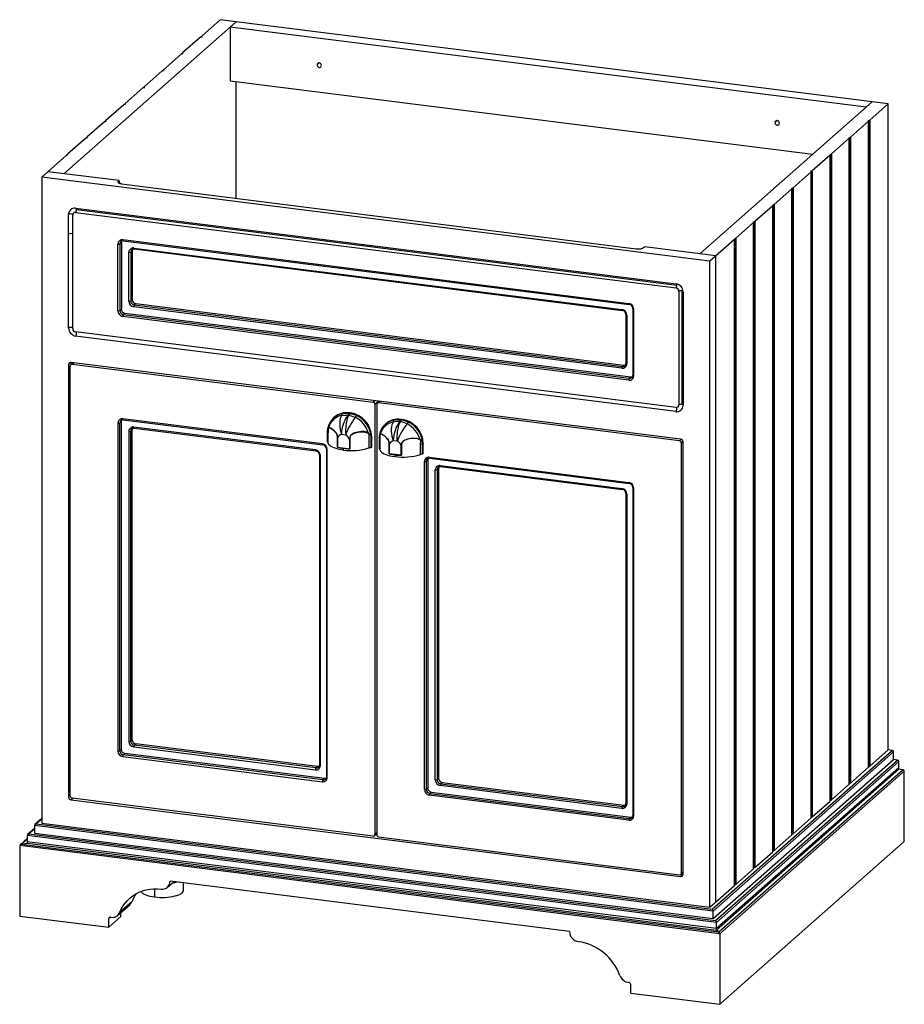
# Paper-space layout '_Dimetric' of a CAD drawing. Units: millimetres. Extents: x -460 to 469, y -242 to 792.
import ezdxf

# ---------------------------------------------------------------- set-up
doc = ezdxf.new("R2010")
doc.units = ezdxf.units.MM

psp = doc.layouts.new('_Dimetric')

# ---------------------------------------------------------------- linework, layer by layer
at = {"color": 7, "linetype": 'Continuous', "lineweight": 25}
for p, q in [((-232.8, 790.3), (-413.8, 630.6)), ((-249.7, 792.4), (-269.1, 775.2)), ((451.9, 704), (-249.7, 792.4)), ((428.7, 700.5), (-239.2, 784.7)), ((-239.2, 784.7), (-239.2, 728.1)), ((-270.4, 774.1), (-289.2, 757.5)), ((-270.1, 774.2), (-268.8, 774.5)), ((-269.2, 775.1), (-269.2, 774.5)), ((-268.8, 774.5), (-269.2, 775.1)), ((-269.2, 774.5), (-269.2, 775.1)), ((-290.6, 756.3), (-309.3, 739.8)), ((-290.2, 756.5), (-288.9, 756.8)), ((-289.3, 757.4), (-289.3, 756.7)), ((-288.9, 756.8), (-289.3, 757.3)), ((-289.3, 756.7), (-289.3, 757.3)), ((-145.6, 746.9), (-148, 744.9)), ((-310.7, 738.6), (-329.4, 722)), ((-310.3, 738.7), (-309.1, 739.1)), ((-309.4, 739.7), (-309.4, 739)), ((-309.1, 739.1), (-309.4, 739.6)), ((-309.4, 739), (-309.4, 739.6)), ((-239.2, 728.1), (372.6, 651)), ((-232.8, 604.6), (-232.8, 727.3)), ((-330.8, 720.9), (-349.5, 704.3)), ((-330.4, 721), (-329.2, 721.3)), ((-329.5, 721.9), (-329.5, 721.2)), ((-329.2, 721.3), (-329.5, 721.9)), ((-329.5, 721.3), (-329.5, 721.9)), ((-350.6, 703.3), (-349.3, 703.6)), ((-349.6, 704.2), (-349.6, 703.5)), ((-349.3, 703.6), (-349.6, 704.1)), ((-349.6, 703.5), (-349.6, 704.1)), ((435.1, 706.1), (254, 546.5)), ((451.9, 704), (432.5, 686.9)), ((451.9, 25.2), (451.9, 704)), ((-350.9, 703.1), (-369.7, 686.6)), ((-371, 685.4), (-389.8, 668.8)), ((-370.7, 685.5), (-369.4, 685.9)), ((-369.7, 686.5), (-369.7, 685.8)), ((-369.4, 685.9), (-369.7, 686.4)), ((-369.7, 685.8), (-369.7, 686.4)), ((335.2, 686.4), (332.8, 684.3)), ((431.1, 685.7), (412.3, 669.1)), ((430.9, 686.4), (432.1, 686.7)), ((431.2, 685.9), (430.9, 686.4)), ((431.1, 6.9), (431.1, 685.7)), ((431.2, 7), (431.2, 685.8)), ((432.1, 7.9), (432.1, 686.7)), ((432.5, 686.9), (432.5, 8)), ((-391.1, 667.7), (-409.9, 651.1)), ((-390.8, 667.8), (-389.5, 668.1)), ((-389.8, 668.7), (-389.8, 668)), ((-389.5, 668.1), (-389.8, 668.7)), ((-389.8, 668), (-389.8, 668.7)), ((411, 667.9), (392.2, 651.4)), ((410.7, 668.7), (412, 669)), ((411.1, 668.1), (410.7, 668.7)), ((411, -10.9), (411, 667.9)), ((411.1, -10.8), (411.1, 668.1)), ((412, -9.8), (412, 669)), ((412.3, 669.1), (412.3, -9.7)), ((-411.2, 649.9), (-437, 627.1)), ((-410.9, 650.1), (-409.6, 650.4)), ((-409.9, 651), (-409.9, 650.3)), ((-409.6, 650.4), (-409.9, 650.9)), ((-409.9, 650.3), (-409.9, 650.9)), ((390.9, 650.2), (372.1, 633.7)), ((390.6, 650.9), (391.9, 651.2)), ((390.9, 650.4), (390.6, 650.9)), ((390.9, -28.6), (390.9, 650.2)), ((391, -28.5), (391, 650.3)), ((391.9, -27.6), (391.9, 651.2)), ((392.2, 651.4), (392.2, -27.4)), ((-355.9, 623.3), (-430.7, 632.7)), ((370.8, 632.5), (352, 615.9)), ((370.5, 633.2), (371.8, 633.5)), ((370.8, 632.7), (370.5, 633.2)), ((370.8, -46.3), (370.8, 632.5)), ((370.9, -46.2), (370.9, 632.6)), ((371.8, -45.3), (371.8, 633.5)), ((372.1, 633.7), (372.1, -45.2)), ((264.5, 538.7), (-437, 627.1)), ((-437, 627.1), (-437, -51.7)), ((-355.9, 623.3), (-356, 623.2)), ((-356, 623.2), (-355.9, 622.8)), ((-355.9, 622.8), (-355.9, 623.3)), ((-353.4, 619.8), (187.2, 551.7)), ((350.7, 614.7), (331.9, 598.2)), ((350.4, 615.4), (351.7, 615.8)), ((350.7, 614.9), (350.4, 615.4)), ((350.7, -64), (350.7, 614.9)), ((350.7, -64.1), (350.7, 614.7)), ((351.7, -63.1), (351.7, 615.8)), ((352, 615.9), (352, -62.9)), ((-401.5, 594.4), (229, 514.9)), ((-401.5, 589.9), (229, 510.5)), ((-400.7, 592.9), (229.8, 513.4)), ((330.6, 597), (311.8, 580.4)), ((330.3, 597.7), (331.6, 598)), ((330.6, 597.2), (330.3, 597.7)), ((330.6, -81.7), (330.6, 597.1)), ((330.6, -81.8), (330.6, 597)), ((331.6, -80.8), (331.6, 598)), ((331.9, 598.2), (331.9, -80.6)), ((-409, 468.5), (-409, 587.8)), ((-404.5, 467.9), (-404.5, 587.2)), ((310.2, 580), (311.5, 580.3)), ((310.5, 579.5), (310.2, 580)), ((310.5, -99.4), (310.5, 579.4)), ((311.5, -98.5), (311.5, 580.3)), ((311.8, 580.4), (311.8, -98.4)), ((310.5, 579.3), (291.7, 562.7)), ((310.5, -99.6), (310.5, 579.3)), ((-351.9, 561.3), (179.4, 494.3)), ((-351.6, 560.2), (179.7, 493.3)), ((290.3, 561.5), (264.5, 538.7)), ((290.1, 562.2), (291.4, 562.6)), ((290.4, 561.7), (290.1, 562.2)), ((290.3, -117.3), (290.3, 561.5)), ((290.4, -117.2), (290.4, 561.7)), ((291.4, -116.3), (291.4, 562.6)), ((291.7, 562.7), (291.7, -116.1)), ((-357.1, 486.5), (-357.1, 556.7)), ((-353.5, 558.4), (-355.1, 557)), ((-355.1, 557), (-355.1, 486.8)), ((-353.5, 558.4), (-353.5, 488.2)), ((-342.1, 549.7), (-343.7, 548.3)), ((-343.7, 548.3), (-343.7, 496.9)), ((-342.1, 549.7), (-342.1, 498.3)), ((-340.4, 552.5), (172.2, 487.9)), ((-340.1, 551.5), (172.5, 486.9)), ((196, 553.8), (195.9, 553.6)), ((270.9, 544.4), (196, 553.8)), ((-345.6, 496.6), (-345.6, 548)), ((264.5, -140.1), (264.5, 538.7)), ((270.9, -134.5), (270.9, 544.4)), ((232, 507), (232, 387.8)), ((235.1, 507.5), (235.1, 388.2)), ((-343.7, 496.9), (-342.1, 498.3)), ((236.5, 506.5), (236.5, 387.2)), ((-355.1, 486.8), (-353.5, 488.2)), ((172.2, 426.2), (-340.4, 490.8)), ((-338.3, 494.1), (-339.9, 492.7)), ((-339.9, 492.7), (172.7, 428.1)), ((-338.3, 494.1), (174.3, 429.5)), ((183.6, 489), (183.6, 418.7)), ((184.5, 488.5), (184.5, 418.2)), ((179.4, 413.7), (-351.9, 480.6)), ((-349.8, 483.9), (-351.4, 482.5)), ((-351.4, 482.5), (179.9, 415.6)), ((-349.8, 483.9), (181.5, 417)), ((176.3, 482.6), (176.3, 431.2)), ((177.3, 482.1), (177.3, 430.7)), ((229, 385.1), (-401.5, 464.5)), ((229, 380.6), (-401.5, 460)), ((-406.2, 432.3), (-409, 429.9)), ((-409, 429.9), (-409, -24.1)), ((-407.1, -23.4), (-407.1, 428.7)), ((-404.1, 432.1), (-406.6, 429.9)), ((233.6, 351.7), (-406.2, 432.3)), ((-405.2, 430.3), (-403.4, 432)), ((-405.2, 430.3), (-89.1, 390.5)), ((172.7, 428.1), (174.3, 429.5)), ((179.9, 415.6), (181.5, 417)), ((-87.2, 392.1), (-89.1, 390.5)), ((-87.2, 388.4), (-83.5, 391.7)), ((-87.2, 388.4), (-87.2, -63.7)), ((-85.3, 388.1), (-85.3, -63.9)), ((-82.4, 391.5), (-84.8, 389.4)), ((-81.6, 391.4), (-83.5, 389.8)), ((232.7, 350), (-83.5, 389.8)), ((-142.4, 346.8), (-351.9, 373.2)), ((-129.9, 374.7), (-130.4, 374.3)), ((-115.4, 376.9), (-115.2, 376.9)), ((-115.2, 376.9), (-114.8, 376.8)), ((-114.5, 378.9), (-114, 379.3)), ((-114.4, 378.7), (-113.9, 378.6)), ((-113.8, 378.8), (-114.3, 378.9)), ((-113, 379.2), (-114, 379.3)), ((-114, 379.3), (-113.1, 379.2)), ((-113.1, 379.2), (-113.6, 378.8)), ((-59.8, 372.5), (-60.2, 372.1)), ((-58.8, 372.4), (-59.8, 372.5)), ((-58.8, 372.4), (-59.7, 372.5)), ((-357.1, 368.6), (-357.1, 24)), ((-355.1, 368.9), (-353.5, 370.3)), ((-355.1, 24.3), (-355.1, 368.9)), ((-353.5, 25.7), (-353.5, 370.3)), ((-351.6, 372.1), (-142, 345.7)), ((-149.6, 340.4), (-340.4, 364.4)), ((-340.1, 363.4), (-149.3, 339.4)), ((-136.5, 363.5), (-136.9, 359.1)), ((-136.9, 359), (-136.5, 363.3)), ((-136.2, 362.9), (-136.5, 363.3)), ((-136.5, 363.3), (-136.2, 362.8)), ((-136.2, 362.8), (-136.2, 358.2)), ((-75.7, 367.9), (-76.1, 367.4)), ((-60.5, 370), (-61, 370.1)), ((-60.3, 370), (-60.5, 370)), ((-59.7, 371.8), (-60.1, 371.8)), ((-60, 372), (-59.5, 372)), ((-59.3, 372), (-58.8, 372.4)), ((-345.6, 359.9), (-345.6, 34.2)), ((-343.7, 360.2), (-342.1, 361.6)), ((-343.7, 34.4), (-343.7, 360.2)), ((-342.1, 35.8), (-342.1, 361.6)), ((-137, 359.1), (-137, 348.7)), ((-136.9, 348.6), (-136.9, 359)), ((-136.2, 347.8), (-136.2, 358.1)), ((-126.6, 352.2), (-126.6, 343.2)), ((-126.5, 343.2), (-126.5, 352.1)), ((-122.3, 356.8), (-117.9, 356.2)), ((-94, 357.7), (-93.6, 357.4)), ((-93.6, 357.5), (-93.9, 357.8)), ((-93.6, 357.4), (-93.6, 342.4)), ((-91.5, 355.1), (-91.4, 353.3)), ((-91.4, 353.3), (-91.4, 342.9)), ((-91.1, 353.4), (-90.7, 353.7)), ((-91.1, 343), (-91.1, 353.4)), ((-90.7, 353.7), (-90.7, 343.4)), ((-90.6, 343.4), (-90.6, 353.8)), ((-82.7, 352.2), (-82.7, 341.9)), ((-82.6, 354), (-82.6, 354.1)), ((-82.6, 353.9), (-82.6, 352.1)), ((-82.6, 352.1), (-82.6, 341.8)), ((-81.9, 355.9), (-82, 355.9)), ((-81.9, 356.2), (-81.9, 356.3)), ((-81.9, 356.1), (-81.9, 355.9)), ((-81.9, 355.9), (-81.9, 340.9)), ((-138.2, 341.4), (-138.2, -3.2)), ((-126.5, 343.2), (-113.7, 341.6)), ((-120.5, 342.1), (-120.5, 340.2)), ((-113.7, 350.5), (-113.7, 341.6)), ((-113.6, 341.6), (-113.6, 350.5)), ((-90.7, 343.4), (-91.1, 343)), ((-72.4, 336.4), (-72.4, 345.3)), ((-72.2, 345.3), (-72.2, 336.3)), ((-63.7, 349.4), (-68, 350)), ((-59.5, 334.7), (-59.5, 343.7)), ((-59.3, 343.7), (-59.3, 334.7)), ((-39.4, 345.9), (-39.1, 350.3)), ((-39.4, 335.6), (-39.4, 345.9)), ((-39.1, 350.7), (-37.5, 350.8)), ((-37.5, 350.8), (-39.1, 350.6)), ((-39.1, 350.3), (-39.1, 350.6)), ((-37.2, 346.4), (-37.5, 350.8)), ((-37.3, 351), (-36.8, 346.5)), ((-37.2, 336), (-37.2, 346.4)), ((-36.4, 346.9), (-36.8, 346.5)), ((-36.8, 346.5), (-36.8, 336.1)), ((-36.4, 336.6), (-36.4, 347)), ((-36.4, 336.5), (-36.4, 346.9)), ((232.7, 350), (234.5, 351.5)), ((236.3, 349.4), (234.6, 347.8)), ((234.6, -104.2), (234.6, 347.8)), ((236.5, -105.4), (236.5, 348.5)), ((-145.4, 335), (-145.4, 9.3)), ((-144.5, 8.8), (-144.5, 334.6)), ((-137.2, -3.7), (-137.2, 340.9)), ((-59.5, 334.7), (-72.2, 336.3)), ((-66.2, 335.2), (-66.2, 333.3)), ((-36.8, 336.1), (-36.4, 336.5)), ((-30.1, 332.6), (179.4, 306.2)), ((-29.8, 331.6), (179.7, 305.2)), ((-35.3, -16.5), (-35.3, 328.1)), ((-31.8, 329.8), (-33.4, 328.4)), ((-33.4, 328.4), (-33.4, -16.2)), ((-31.8, 329.8), (-31.8, -14.8)), ((-20.3, 321), (-21.9, 319.6)), ((-20.3, 321), (-20.3, -4.7)), ((-18.7, 323.9), (172.2, 299.8)), ((-18.3, 322.9), (172.5, 298.8)), ((-23.8, -6.4), (-23.8, 319.4)), ((-21.9, 319.6), (-21.9, -6.1)), ((183.6, 300.9), (183.6, -43.7)), ((184.5, 300.4), (184.5, -44.2)), ((176.3, 294.5), (176.3, -31.3)), ((177.3, 294), (177.3, -31.7)), ((-342.1, 35.8), (-343.7, 34.4)), ((-339.9, 30.2), (-338.3, 31.6)), ((-147.5, 7.6), (-338.3, 31.6)), ((-353.5, 25.7), (-355.1, 24.3)), ((-351.4, 20.1), (-349.8, 21.5)), ((-140.3, -4.9), (-349.8, 21.5)), ((-340.4, 28.3), (-149.6, 4.3)), ((-149.1, 6.2), (-339.9, 30.2)), ((267.1, -142), (456.1, 24.7)), ((457.5, 23.1), (268, -144.1)), ((432.5, 8), (451.9, 25.2)), ((456.1, 24.7), (451.9, 25.2)), ((457.5, 15), (457.5, 23.1)), ((-351.9, 18.2), (-142.4, -8.2)), ((-141.9, -6.3), (-351.4, 20.1)), ((268, -152.1), (457.5, 15)), ((270.6, -154), (461.7, 14.5)), ((463.1, 12.9), (271.5, -156.1)), ((461.7, 14.5), (457.5, 15)), ((463.1, 4.9), (463.1, 12.9)), ((-147.5, 7.6), (-149.1, 6.2)), ((271.5, -162.2), (463.1, 6.8)), ((271.5, -164.1), (463.1, 4.9)), ((274.1, -166), (467.3, 4.4)), ((468.7, 2.8), (275, -168.1)), ((412.3, -9.7), (431.1, 6.9)), ((431.2, 7.6), (432.1, 7.9)), ((467.3, 4.4), (463.1, 4.9)), ((468.7, -71.2), (468.7, 2.8)), ((-140.3, -4.9), (-141.9, -6.3)), ((-21.9, -6.1), (-20.3, -4.7)), ((-16.5, -8.9), (-18.1, -10.3)), ((-18.1, -10.3), (172.7, -34.4)), ((-16.5, -8.9), (174.3, -33)), ((411.1, -10.1), (412, -9.8)), ((-33.4, -16.2), (-31.8, -14.8)), ((-28, -19.1), (-29.6, -20.5)), ((-29.6, -20.5), (179.9, -46.9)), ((-28, -19.1), (181.5, -45.5)), ((172.2, -36.3), (-18.7, -12.2)), ((392.2, -27.4), (411, -10.9)), ((-409, -24.1), (-407.1, -22.5)), ((-404.3, -25.6), (-406.2, -27.3)), ((-406.2, -27.3), (233.6, -107.9)), ((-89.1, -65.4), (-405.2, -25.5)), ((179.4, -48.7), (-30.1, -22.3)), ((372.1, -45.2), (390.9, -28.6)), ((391, -27.8), (391.9, -27.6)), ((172.7, -34.4), (174.3, -33)), ((-437, -46.9), (-444.2, -53.2)), ((-437, -47.4), (-442.8, -52.6)), ((-437, -51.7), (264.5, -140.1)), ((179.9, -46.9), (181.5, -45.5)), ((352, -62.9), (370.8, -46.3)), ((370.9, -45.6), (371.8, -45.3)), ((-444.8, -57.4), (-451.9, -63.8)), ((-444.8, -58), (-450.6, -63.1)), ((268, -144.1), (-444.8, -54.3)), ((-444.8, -54.3), (-444.8, -62.3)), ((-442.8, -52.6), (267.1, -142)), ((-85.3, -62.1), (-87.2, -63.7)), ((-452.5, -68), (-459.7, -74.4)), ((-452.5, -68.6), (-458.3, -73.7)), ((-452.5, -64.9), (-452.5, -72.9)), ((271.5, -156.1), (-452.5, -64.9)), ((-452.5, -71), (271.5, -162.2)), ((-450.6, -63.1), (270.6, -154)), ((-444.8, -62.3), (268, -152.1)), ((-87.8, -65), (-85.3, -62.8)), ((-83.5, -66.1), (232.7, -105.9)), ((275, -242.1), (468.7, -71.2)), ((331.9, -80.6), (350.7, -64.1)), ((350.7, -63.3), (351.7, -63.1)), ((-460.2, -75.4), (-460.2, -149.5)), ((275, -168.1), (-460.2, -75.4)), ((-458.3, -73.7), (-452.5, -72.9)), ((-458.3, -73.7), (274.1, -166)), ((-452.5, -72.9), (271.5, -164.1)), ((311.8, -98.4), (330.6, -81.8)), ((330.6, -81), (331.6, -80.8)), ((234, -105.5), (236.5, -103.4)), ((234.6, -104.2), (236.5, -102.6)), ((291.7, -116.1), (310.5, -99.6)), ((310.5, -98.8), (311.5, -98.5)), ((-305.1, -119.1), (-298.5, -113.3)), ((117.1, -165.6), (-302.4, -112.8)), ((233.6, -107.9), (236.5, -105.4)), ((-318.7, -120.7), (-318.7, -129.3)), ((-288.2, -122.2), (-288.2, -114.6)), ((264.5, -140.1), (290.3, -117.3)), ((290.4, -116.5), (291.4, -116.3)), ((-342.6, -134.5), (-355.4, -145.7)), ((-357.5, -148.7), (-344.7, -137.5)), ((268, -152.1), (268, -144.1)), ((-460.2, -149.5), (-366.7, -161.2)), ((-354, -150), (-366.7, -161.2)), ((-364.8, -150.5), (-366.7, -152.2)), ((-366.7, -161.2), (-366.7, -152.2)), ((-354, -150), (-354, -145.6)), ((271.5, -164.1), (271.5, -156.1)), ((274.1, -166), (271.5, -164.1)), ((275, -168.1), (275, -242.1)), ((181.4, -230.3), (181.4, -221.2)), ((181.4, -230.3), (275, -242.1))]:
    psp.add_line(p, q, dxfattribs=at)
at = {"color": 7, "linetype": 'Continuous', "lineweight": 25, "flags": 128}
for points in [[(-143.3, 744.3), (-143.5, 745.2), (-144, 746), (-144.8, 746.7), (-145.6, 746.9), (-146.5, 746.9), (-147.3, 746.5), (-147.8, 745.8), (-148, 744.9)], [(-148, 744.9), (-147.8, 744), (-147.3, 743.1), (-146.5, 742.5), (-145.6, 742.2), (-144.8, 742.3), (-144, 742.7), (-143.5, 743.4), (-143.3, 744.3)], [(337.5, 683.7), (337.3, 684.6), (336.8, 685.5), (336, 686.1), (335.2, 686.4), (334.3, 686.3), (333.5, 685.9), (333, 685.2), (332.8, 684.3)], [(332.8, 684.3), (333, 683.4), (333.5, 682.6), (334.3, 682), (335.2, 681.7), (336, 681.7), (336.8, 682.1), (337.3, 682.8), (337.5, 683.7)], [(-353.4, 619.8), (-354.8, 620.1), (-356, 620.6), (-356.7, 621.3), (-356.7, 622.3), (-356, 623.2)], [(-355.9, 622.8), (-355.6, 620.6), (-355.6, 620.4)], [(-351.6, 560.2), (-351.6, 560.2), (-351.7, 560.3), (-351.8, 560.4), (-351.8, 560.6), (-351.9, 560.8), (-351.9, 561), (-351.9, 561.3)], [(-340.1, 551.5), (-340.1, 551.5), (-340.2, 551.6), (-340.3, 551.7), (-340.4, 551.8), (-340.4, 552), (-340.4, 552.3), (-340.4, 552.5)], [(172.5, 486.9), (172.5, 486.9), (172.4, 487), (172.3, 487.1), (172.2, 487.2), (172.2, 487.4), (172.2, 487.7), (172.2, 487.9)], [(179.7, 493.3), (179.7, 493.3), (179.6, 493.4), (179.5, 493.5), (179.5, 493.6), (179.4, 493.8), (179.4, 494.1), (179.4, 494.3)], [(184.5, 488.5), (184.3, 488.5), (184, 488.6), (183.8, 488.7), (183.7, 488.7), (183.6, 488.8), (183.6, 488.9), (183.6, 489)], [(177.3, 482.1), (177, 482.2), (176.8, 482.2), (176.6, 482.3), (176.5, 482.4), (176.4, 482.5), (176.3, 482.6), (176.3, 482.6)], [(177.3, 430.7), (177, 430.8), (176.8, 430.8), (176.6, 430.9), (176.5, 431), (176.4, 431.1), (176.3, 431.2), (176.3, 431.2)], [(184.5, 418.2), (184.3, 418.3), (184, 418.3), (183.8, 418.4), (183.7, 418.5), (183.6, 418.6), (183.6, 418.7), (183.6, 418.7)], [(-351.6, 372.1), (-351.6, 372.2), (-351.7, 372.2), (-351.8, 372.3), (-351.8, 372.5), (-351.9, 372.7), (-351.9, 372.9), (-351.9, 373.2)], [(-122.4, 376.5), (-123.1, 375.2), (-123.7, 373.5), (-124.1, 371.5), (-124.2, 369.3), (-124.2, 367), (-124, 364.4), (-123.6, 361.9), (-123, 359.3), (-122.3, 356.8)], [(-122.4, 376.5), (-119, 377), (-115.4, 376.9)], [(-122.3, 356.8), (-122, 359.5), (-121.5, 362.4), (-120.9, 365.4), (-119.9, 368.4), (-119.3, 370.1), (-118.6, 371.8), (-117.8, 373.4), (-117.1, 374.6), (-116.2, 375.8), (-115.2, 376.9)], [(-121.9, 378.4), (-118.3, 378.9), (-114.6, 378.7)], [(-114.5, 378.9), (-118.2, 379.1), (-121.8, 378.6)], [(-114.8, 376.8), (-115.6, 375), (-116.2, 373.2), (-116.7, 371.5), (-117.1, 369.8), (-117.4, 368.1), (-117.7, 366), (-117.9, 364), (-118, 362), (-118, 359), (-117.9, 356.2)], [(-114.8, 376.8), (-114.7, 376.8), (-114.6, 376.8)], [(-114.6, 378.7), (-114.6, 378.7), (-114.6, 378.7)], [(-114.6, 378.7), (-114.5, 378.7), (-114.4, 378.7)], [(-114.6, 376.8), (-111.1, 376), (-107.7, 374.6)], [(-114.3, 378.9), (-114.4, 378.9), (-114.5, 378.9)], [(-114.5, 378.9), (-114.5, 378.9), (-114.5, 378.9)], [(-114, 379.3), (-114, 379.3), (-114, 379.3)], [(-113.9, 378.6), (-113.8, 378.6), (-113.7, 378.6)], [(-113.6, 378.8), (-113.7, 378.8), (-113.8, 378.8)], [(-113.7, 378.6), (-113.7, 378.6), (-113.7, 378.6)], [(-113.7, 378.6), (-110, 377.8), (-106.4, 376.4)], [(-106.3, 376.6), (-109.9, 378), (-113.6, 378.8)], [(-113.6, 378.8), (-113.6, 378.8), (-113.6, 378.8)], [(-113, 379.2), (-113.1, 379.2), (-113.1, 379.2)], [(-59.7, 372.5), (-59.8, 372.5), (-59.8, 372.5)], [(-340.1, 363.4), (-340.1, 363.4), (-340.2, 363.5), (-340.3, 363.6), (-340.4, 363.7), (-340.4, 363.9), (-340.4, 364.2), (-340.4, 364.4)], [(-136.2, 363), (-136.1, 363.5), (-136, 363.9), (-135.3, 364), (-134.1, 363.5), (-132.5, 362.4), (-130.4, 360.9), (-129.3, 359.9), (-128.2, 358.7), (-127.7, 358), (-127.3, 357.2), (-126.8, 355.5), (-126.7, 354.4), (-126.6, 353.3), (-126.6, 352.2)], [(-136.2, 362.8), (-136.2, 362.8), (-136.2, 363)], [(-126.5, 352.1), (-126.5, 353.8), (-126.7, 355.5), (-127.3, 357.2), (-128.2, 358.7), (-129.2, 360), (-130.3, 361), (-131, 361.6), (-131.7, 362.1), (-132.4, 362.6), (-133.3, 363.2), (-134.1, 363.7), (-134.8, 364), (-135.2, 364.2), (-135.5, 364.2), (-135.8, 364.2), (-135.9, 364), (-136.1, 363.8)], [(-136.1, 363.8), (-136.1, 363.7), (-136.1, 363.5)], [(-68.1, 369.7), (-68.9, 368.3), (-69.4, 366.7), (-69.8, 364.7), (-70, 362.5), (-70, 360.1), (-69.8, 357.6), (-69.4, 355), (-68.8, 352.5), (-68, 350)], [(-61.2, 370.1), (-64.7, 370.2), (-68.1, 369.7)], [(-61, 370.1), (-62, 368.9), (-62.8, 367.7), (-63.5, 366.5), (-64.4, 364.9), (-65.1, 363.2), (-65.7, 361.6), (-66.6, 358.6), (-67.3, 355.6), (-67.8, 352.7), (-68, 350)], [(-60.4, 371.9), (-64, 372), (-67.6, 371.5)], [(-67.5, 371.8), (-63.9, 372.2), (-60.2, 372.1)], [(-63.7, 349.4), (-63.8, 352.2), (-63.7, 355.1), (-63.6, 357.2), (-63.4, 359.2), (-63.1, 361.3), (-62.9, 362.5), (-62.6, 363.8), (-62.3, 365.1), (-62, 366.3), (-61.3, 368.2), (-60.5, 370)], [(-61, 370.1), (-61.1, 370.1), (-61.2, 370.1)], [(-60.4, 371.9), (-60.4, 371.9), (-60.4, 371.9)], [(-60.1, 371.8), (-60.3, 371.9), (-60.4, 371.9)], [(-53.5, 367.8), (-56.9, 369.2), (-60.3, 370)], [(-60.2, 372.1), (-60.1, 372.1), (-60, 372)], [(-60.2, 372.1), (-60.2, 372.1), (-60.2, 372.1)], [(-59.4, 371.7), (-59.6, 371.8), (-59.7, 371.8)], [(-59.5, 372), (-59.4, 372), (-59.3, 372)], [(-59.4, 371.7), (-59.4, 371.7), (-59.4, 371.7)], [(-52.2, 369.6), (-55.7, 371), (-59.4, 371.7)], [(-59.3, 372), (-55.6, 371.2), (-52, 369.8)], [(-59.3, 372), (-59.3, 372), (-59.3, 372)], [(-58.8, 372.4), (-58.8, 372.4), (-58.8, 372.4)], [(-93.9, 357.8), (-96, 359), (-97.2, 359.3), (-98.7, 359.6), (-99.6, 359.6), (-100.6, 359.6), (-101.8, 359.6), (-103.4, 359.4), (-105.1, 359.2), (-106.8, 358.8), (-108.5, 358.3), (-110.1, 357.6), (-111.6, 356.6), (-112.2, 356.1), (-112.8, 355.4), (-113.5, 353.9), (-113.7, 352.2), (-113.7, 350.5)], [(-113.6, 350.5), (-113.6, 351.6), (-113.5, 352.7), (-113.3, 353.8), (-112.7, 355.3), (-111.5, 356.6), (-110, 357.5), (-108.4, 358.1), (-106.7, 358.6), (-105, 359), (-101.7, 359.4), (-98.7, 359.4), (-96.1, 358.8), (-94, 357.7)], [(-91.1, 353.4), (-91.1, 354.4), (-91.2, 355.2)], [(-90.6, 353.8), (-90.6, 353.8), (-90.7, 353.7)], [(-82.6, 353.9), (-82.6, 354), (-82.6, 354), (-82.6, 354), (-82.7, 354), (-82.7, 354.1), (-82.7, 354.1), (-82.6, 354.1), (-82.6, 354.1)], [(-82.7, 354), (-82.7, 353.2), (-82.7, 352.2)], [(-82, 355.9), (-82, 355.7), (-82.2, 355.3), (-82.4, 354.7), (-82.6, 353.9)], [(-72.4, 345.3), (-72.4, 346.5), (-72.4, 347.6), (-72.6, 348.7), (-73.1, 350.3), (-73.5, 351.1), (-74, 351.8), (-75, 353.1), (-76.1, 354.1), (-78.2, 355.6), (-79.8, 356.6), (-81, 357.1), (-81.7, 357), (-81.9, 356.1)], [(-81.9, 356.3), (-81.9, 356.7), (-81.8, 357)], [(-81.8, 357), (-81.8, 357), (-81.7, 357.2), (-81.5, 357.3), (-81.3, 357.4), (-81, 357.3), (-80.5, 357.2), (-79.8, 356.8), (-79, 356.4), (-78.1, 355.8), (-77.5, 355.3), (-76.7, 354.7), (-76.1, 354.2), (-75.3, 353.5), (-74.6, 352.7), (-73.9, 351.9), (-73, 350.4), (-72.5, 348.7), (-72.3, 347), (-72.2, 345.3)], [(-59.5, 343.7), (-59.4, 345.4), (-59.2, 347), (-58.9, 347.8), (-58.5, 348.6), (-58, 349.2), (-57.3, 349.8), (-56.4, 350.5), (-55.3, 351), (-54.2, 351.4), (-52.5, 351.9), (-50.8, 352.3), (-49.1, 352.6), (-47.5, 352.7), (-46.3, 352.8), (-45.3, 352.8), (-44.4, 352.7), (-43.4, 352.6), (-42.5, 352.4), (-41.8, 352.2), (-39.7, 351)], [(-39.7, 350.8), (-40.7, 351.5), (-41.8, 352), (-44.5, 352.5), (-47.5, 352.5), (-49.1, 352.4), (-50.7, 352.2), (-52.4, 351.8), (-54.1, 351.3), (-55.7, 350.6), (-57.2, 349.7), (-58.4, 348.5), (-58.8, 347.8), (-59.1, 347), (-59.3, 345.9), (-59.3, 344.8), (-59.3, 343.7)], [(-142.1, 345.7), (-142.1, 345.8), (-142.2, 345.8), (-142.2, 345.9), (-142.3, 346.1), (-142.4, 346.3), (-142.4, 346.5), (-142.4, 346.8)], [(-137.2, 340.9), (-137.5, 341), (-137.7, 341), (-137.9, 341.1), (-138.1, 341.2), (-138.2, 341.3), (-138.2, 341.4), (-138.2, 341.4)], [(-120.5, 340.2), (-123.1, 340.6), (-125.7, 341.1), (-128, 341.7), (-130.1, 342.4), (-131.9, 343.2), (-133.4, 344), (-134.6, 344.9), (-135.5, 345.8), (-136, 346.8), (-136.2, 347.8)], [(-90.7, 343.4), (-90.6, 343.4), (-90.6, 343.4)], [(-39.1, 350.6), (-39.1, 350.6), (-39.1, 350.6)], [(-36.4, 347), (-36.4, 346.9), (-36.4, 346.9)], [(-149.3, 339.4), (-149.3, 339.4), (-149.4, 339.4), (-149.5, 339.5), (-149.5, 339.7), (-149.6, 339.9), (-149.6, 340.1), (-149.6, 340.4)], [(-144.5, 334.6), (-144.7, 334.6), (-145, 334.7), (-145.2, 334.7), (-145.3, 334.8), (-145.4, 334.9), (-145.4, 335), (-145.4, 335)], [(-81.9, 340.9), (-81.8, 340), (-81.2, 339), (-80.4, 338.1), (-79.2, 337.2), (-77.6, 336.3), (-75.8, 335.5), (-73.7, 334.9), (-71.4, 334.3), (-68.9, 333.7), (-66.2, 333.3)], [(-36.4, 336.6), (-36.4, 336.6), (-36.4, 336.5)], [(-29.8, 331.6), (-29.8, 331.6), (-29.9, 331.7), (-30, 331.8), (-30.1, 331.9), (-30.1, 332.1), (-30.1, 332.4), (-30.1, 332.6)], [(-18.3, 322.9), (-18.3, 322.9), (-18.4, 322.9), (-18.5, 323), (-18.6, 323.2), (-18.6, 323.4), (-18.7, 323.6), (-18.7, 323.9)], [(179.7, 305.2), (179.7, 305.2), (179.6, 305.3), (179.5, 305.4), (179.5, 305.5), (179.4, 305.7), (179.4, 306), (179.4, 306.2)], [(183.6, 300.9), (183.6, 300.8), (183.6, 300.7), (183.7, 300.7), (183.8, 300.6), (184, 300.5), (184.3, 300.4), (184.5, 300.4)], [(172.5, 298.8), (172.5, 298.8), (172.4, 298.9), (172.3, 299), (172.2, 299.1), (172.2, 299.3), (172.2, 299.6), (172.2, 299.8)], [(176.3, 294.5), (176.3, 294.5), (176.4, 294.4), (176.5, 294.3), (176.6, 294.2), (176.8, 294.1), (177, 294.1), (177.3, 294)], [(-144.5, 8.8), (-144.7, 8.9), (-145, 8.9), (-145.2, 9), (-145.3, 9.1), (-145.4, 9.2), (-145.4, 9.3), (-145.4, 9.3)], [(-137.2, -3.7), (-137.5, -3.6), (-137.7, -3.6), (-137.9, -3.5), (-138.1, -3.4), (-138.2, -3.3), (-138.2, -3.2), (-138.2, -3.2)], [(176.3, -31.3), (176.3, -31.3), (176.4, -31.4), (176.5, -31.5), (176.6, -31.5), (176.8, -31.6), (177, -31.7), (177.3, -31.7)], [(183.6, -43.7), (183.6, -43.7), (183.6, -43.8), (183.7, -43.9), (183.8, -44), (184, -44.1), (184.3, -44.2), (184.5, -44.2)], [(-355.4, -145.7), (-353.8, -142.2), (-351.8, -138.9), (-349.6, -135.8), (-347.1, -132.9), (-344.4, -130.3), (-341.4, -128), (-338.2, -126), (-334.8, -124.2), (-331.2, -122.9), (-327.5, -121.8), (-323.6, -121.1), (-319.7, -120.7), (-315.7, -120.7), (-311.7, -121)], [(-332.9, -123.5), (-332.8, -123.8), (-332, -124.7), (-330.9, -125.5), (-329.5, -126.4), (-327.8, -127.1), (-325.9, -127.8), (-323.7, -128.4), (-321.3, -128.9), (-318.7, -129.3)], [(-318.7, -129.3), (-316, -129.5), (-313.2, -129.7), (-310.4, -129.7), (-307.6, -129.7), (-304.8, -129.5), (-302.1, -129.2), (-299.6, -128.8), (-297.2, -128.2), (-295.1, -127.6), (-293.2, -126.9), (-291.5, -126.2), (-290.2, -125.3), (-289.2, -124.5), (-288.6, -123.5), (-288.3, -122.6), (-288.2, -122.2)]]:
    psp.add_lwpolyline(points, dxfattribs=at)
at = {"color": 7, "linetype": 'Continuous', "lineweight": 25}
for centre, radius, start, end in [((-269.9, 773.4), 0.821, 101.3951, 126.7817), ((-269, 775.1), 0.138, 123.0974, 209.1802), ((-290.1, 755.7), 0.821, 101.3951, 126.7817), ((-289.1, 757.4), 0.138, 123.0974, 209.1802), ((-310.2, 737.9), 0.821, 101.3951, 126.7817), ((-309.3, 739.7), 0.138, 123.0974, 209.1802), ((-330.3, 720.2), 0.821, 101.3951, 126.7817), ((-329.4, 721.9), 0.138, 123.0974, 209.1802), ((-349.5, 704.2), 0.138, 123.0974, 209.1802), ((-350.4, 702.5), 0.821, 101.3951, 126.7817), ((-370.5, 684.7), 0.821, 101.3951, 126.7817), ((-369.6, 686.5), 0.138, 123.0974, 209.1802), ((431, 685.8), 0.138, 303.0974, 29.1802), ((432, 687.5), 0.821, 281.3951, 306.7817), ((-390.6, 667), 0.821, 101.3951, 126.7817), ((-389.7, 668.7), 0.138, 123.0974, 209.1802), ((410.9, 668.1), 0.138, 303.0974, 29.1802), ((411.9, 669.8), 0.821, 281.3951, 306.7817), ((-410.7, 649.3), 0.821, 101.3951, 126.7817), ((-409.8, 651), 0.138, 123.0974, 209.1802), ((390.8, 650.3), 0.138, 303.0974, 29.1802), ((391.7, 652), 0.821, 281.3951, 306.7817), ((370.7, 632.6), 0.138, 303.0974, 29.1802), ((371.6, 634.3), 0.821, 281.3951, 306.7817), ((350.6, 614.9), 0.138, 303.0974, 29.1802), ((351.5, 616.6), 0.821, 281.3951, 306.7817), ((-402.5, 587.9), 6.51, 81.3986, 181.4206), ((-401.9, 587.3), 2.64, 81.3986, 181.4206), ((-405.3, 592.6), 4.69, 324.9309, 3.5931), ((-403.2, 593.1), 2.57, 354.757, 27.7514), ((330.5, 597.1), 0.138, 303.0974, 29.1802), ((331.4, 598.8), 0.821, 281.3951, 306.7817), ((-406.8, 583.9), 4.46, 59.1408, 119.7571), ((310.4, 579.4), 0.138, 303.0974, 29.1802), ((311.3, 581.1), 0.821, 281.3951, 306.7817), ((-406.8, 563.1), 4.54, 60.6239, 119.3761), ((-352.6, 556.8), 4.48, 81.3986, 181.4206), ((-351.8, 557.1), 3.32, 131.1192, 181.091), ((-352.1, 557.4), 2.9, 80.6175, 131.7386), ((-350.1, 558.4), 3.46, 151.6156, 180.4957), ((290.3, 561.6), 0.138, 303.0974, 29.1802), ((291.2, 563.4), 0.821, 281.3951, 306.7817), ((-356.5, 559.6), 2.95, 259.2261, 297.8883), ((-341.1, 548.1), 4.48, 81.3986, 181.4206), ((-345, 550.9), 2.95, 259.2261, 297.8883), ((-340.3, 548.3), 3.32, 131.1192, 181.091), ((-340.6, 548.6), 2.9, 80.6175, 131.7386), ((-338.6, 549.7), 3.46, 151.6156, 180.4957), ((189.1, 563.7), 12.2, 261.4624, 303.9089), ((227.7, 506.3), 8.74, 1.0587, 81.7605), ((225.1, 513.1), 4.69, 324.9309, 3.5931), ((228.5, 507), 3.54, 1.0587, 81.7605), ((227.2, 513.7), 2.63, 355.0328, 26.6176), ((234.2, 502.9), 4.69, 79.2261, 117.8883), ((235, 504.8), 2.63, 56.2016, 87.7865), ((-345, 499.5), 2.95, 259.2261, 297.8883), ((-339.6, 496.7), 6.01, 181.0587, 261.7605), ((-339.3, 497), 4.37, 181.0587, 261.7605), ((-337.7, 498.4), 4.37, 181.0587, 261.7605), ((-356.5, 489.4), 2.95, 259.2261, 297.8883), ((-351.1, 486.6), 6.01, 181.0587, 261.7605), ((-350.8, 486.9), 4.37, 181.0587, 261.7605), ((-349.2, 488.3), 4.37, 181.0587, 261.7605), ((-337.5, 491), 2.95, 144.9309, 183.5931), ((171.3, 482), 6.01, 1.0587, 81.7605), ((171.9, 482.5), 4.48, 1.1261, 81.6931), ((178.5, 488.4), 6.01, 1.0587, 81.7605), ((179.1, 488.9), 4.48, 1.1261, 81.6931), ((-349, 480.8), 2.95, 144.9309, 183.5931), ((-406.8, 464.6), 4.54, 60.6239, 119.3761), ((-400.2, 468.7), 8.74, 181.0587, 261.7605), ((-401, 468), 3.54, 181.0587, 261.7605), ((-405.1, 462.7), 4.54, 323.4431, 22.1954), ((-406.5, 429.9), 2.44, 81.3986, 181.4206), ((-405.5, 428.7), 1.63, 81.3986, 181.4206), ((172.8, 430.6), 4.48, 261.3986, 1.4206), ((175.1, 426.4), 2.95, 144.9309, 183.5931), ((173.2, 431.4), 3.34, 261.8551, 309.7235), ((174.7, 432.9), 3.46, 262.3174, 291.5898), ((173.5, 431), 2.8, 308.4599, 3.2112), ((180.1, 418.1), 4.48, 261.3986, 1.4206), ((182.3, 413.9), 2.95, 144.9309, 183.5931), ((180.4, 418.9), 3.34, 261.8551, 309.7235), ((182, 420.4), 3.46, 262.3174, 291.5898), ((180.8, 418.6), 2.8, 308.4599, 3.2112), ((-89.4, 388.3), 2.18, 1.0587, 81.7605), ((-83.7, 388.2), 1.63, 81.3986, 181.4206), ((229.4, 387.7), 2.64, 261.3986, 1.4206), ((229.9, 387), 6.51, 261.3986, 1.4206), ((225.4, 383.3), 4.46, 323.0621, 23.6784), ((234.2, 383.6), 4.69, 79.2261, 117.8883), ((235, 385.6), 2.57, 55.0678, 88.0623), ((-352.6, 368.7), 4.48, 81.3986, 181.4206), ((-117.8, 359.8), 19.1, 102.3234, 169.2602), ((-118.2, 360.1), 18.6, 130.6533, 169.715), ((-118.4, 358.7), 18.3, 102.7425, 149.2665), ((-118.3, 361.1), 17.8, 101.3935, 132.6256), ((-116.9, 359.5), 20, 81.8641, 130.6387), ((-125.8, 378.4), 3.89, 330.3251, 359.4477), ((-121.5, 378.4), 0.328, 139.3997, 180.4543), ((-58, 335), 63.6, 141.466, 160.5072), ((-120.4, 380.3), 6.01, 325.9104, 344.6699), ((-120.1, 380.4), 6, 324.7778, 343.6632), ((-119.7, 380.3), 6, 324.7778, 343.6632), ((-114.1, 378.6), 0.487, 137.4189, 165.3426), ((-114.1, 378.6), 0.487, 137.4045, 165.3356), ((-119.4, 380.4), 5.99, 323.6117, 342.6931), ((-113.9, 378.5), 0.487, 137.4959, 165.3725), ((-113.4, 378.5), 0.487, 137.4959, 165.3725), ((-113.2, 378.5), 0.488, 137.5965, 165.4317), ((-113.2, 378.5), 0.488, 137.5817, 165.424), ((-116.9, 353.3), 26.2, 1.0587, 81.7605), ((-116.7, 353.4), 26.1, 0.9465, 81.8727), ((-115.8, 381.9), 10.9, 317.7932, 329.5226), ((-119.6, 350.9), 26.5, 15.1379, 63.5493), ((-105.6, 376), 0.914, 135.4723, 151.6496), ((-117.8, 352.5), 26.5, 5.6191, 64.6497), ((-117.6, 352.7), 26.5, 5.4494, 64.7587), ((-62.6, 352.7), 20, 81.8641, 130.6387), ((-356.5, 371.5), 2.95, 259.2261, 297.8883), ((-351.8, 369), 3.34, 133.0979, 180.9641), ((-352, 369.2), 2.94, 80.8428, 132.9676), ((-350.1, 370.4), 3.46, 151.9573, 180.4903), ((-341.1, 360), 4.48, 81.3986, 181.4206), ((-340.3, 360.2), 3.34, 133.0979, 180.9641), ((-340.6, 360.5), 2.94, 80.8428, 132.9676), ((-338.6, 361.6), 3.46, 151.9573, 180.4903), ((-136.5, 363.4), 0.0924, 130.4831, 224.3228), ((-136.4, 363.4), 0.122, 177.0098, 218.4655), ((-136, 363.3), 0.517, 173.7049, 174.8849), ((-135.8, 363), 0.425, 159.2081, 180.9746), ((-121.1, 359.4), 15.6, 146.4029, 163.6804), ((-63.3, 352.9), 19.4, 131.4017, 176.3344), ((-63.5, 352.8), 19.2, 132.7121, 176.3211), ((-64.1, 351.8), 18.3, 102.7425, 149.2665), ((-64.2, 354.4), 17.5, 101.1352, 134.5645), ((-64.3, 354.7), 17.4, 100.9028, 132.9033), ((-71.5, 371.6), 3.89, 330.3251, 359.4477), ((-67.3, 371.6), 0.328, 139.3997, 180.4543), ((-3.7, 328.2), 63.6, 141.466, 160.5072), ((-66.2, 373.5), 6.01, 325.9104, 344.6699), ((-65.9, 373.5), 6, 324.7778, 343.6632), ((-65.4, 373.5), 6, 324.7778, 343.6632), ((-59.9, 371.7), 0.487, 137.4189, 165.3426), ((-59.9, 371.7), 0.487, 137.4043, 165.3356), ((-65.1, 373.5), 5.99, 323.6117, 342.6931), ((-59.7, 371.7), 0.487, 137.4959, 165.3725), ((-59.2, 371.7), 0.487, 137.4959, 165.3725), ((-59, 371.6), 0.488, 137.5967, 165.4316), ((-59, 371.6), 0.488, 137.5817, 165.424), ((-62.5, 346.5), 26.1, 0.9465, 81.8727), ((-62.6, 346.4), 26.2, 1.0587, 81.7605), ((-61.5, 375.1), 10.9, 317.7932, 329.5226), ((-65.3, 344), 26.5, 15.1379, 63.5493), ((-51.4, 369.2), 0.914, 135.4723, 151.6496), ((-63.6, 345.5), 26.7, 11.4788, 64.522), ((-63.4, 345.7), 26.7, 11.3406, 64.6256), ((-345, 362.8), 2.95, 259.2261, 297.8883), ((-136.9, 359.1), 0.0783, 125.8776, 176.6745), ((-136.9, 359.1), 0.113, 190.3019, 248.3727), ((-137.3, 357.9), 1.11, 9.9237, 68.7918), ((-126.4, 353.2), 1.05, 255.9965, 263.0399), ((-121, 351.4), 5.52, 103.0355, 172.5304), ((-121.3, 349.4), 7.66, 8.8025, 64.0864), ((-94.5, 357.9), 0.57, 331.6168, 348.2227), ((-95.2, 353.9), 3.92, 17.1392, 66.3031), ((-94.2, 357.6), 0.627, 342.1209, 353.9292), ((-95, 354), 3.7, 16.5835, 67.2184), ((-91.6, 355.7), 0.618, 278.8363, 310.0148), ((-91.9, 356), 1.07, 294.4066, 299.6167), ((-91.5, 355.6), 0.55, 280.9982, 305.7158), ((-91.4, 353.9), 0.616, 272.1844, 303.1101), ((-82.6, 354.1), 0.0851, 127.8351, 172.4014), ((-82.6, 354.1), 0.0865, 178.248, 224.819), ((-82.6, 352.3), 0.108, 188.9845, 249.6902), ((-119.6, 367.6), 39.4, 339.7302, 342.8155), ((-82.4, 354.1), 0.297, 205.5527, 219.2394), ((-81.5, 356.1), 0.425, 159.2081, 180.9746), ((-66.9, 352.6), 15.6, 146.3911, 163.6504), ((-143.3, 340.8), 6.01, 1.0587, 81.7605), ((-142.7, 341.3), 4.48, 1.1261, 81.6931), ((-136.9, 348.7), 0.113, 190.3019, 248.3727), ((-137.3, 347.6), 1.11, 9.9237, 68.7918), ((-114.3, 392.7), 51, 255.9965, 263.0399), ((-126.4, 344.2), 1.05, 255.9965, 263.0399), ((-111.9, 400.3), 60.7, 261.9131, 287.541), ((-112.1, 409.8), 68.2, 262.915, 268.7171), ((-113.5, 351.9), 1.4, 262.915, 268.7171), ((-113.5, 343), 1.4, 262.915, 268.7171), ((-90.6, 333.7), 9.2, 95.3159, 109.385), ((-91.4, 343.5), 0.616, 272.1844, 303.1101), ((-82.6, 341.9), 0.108, 188.9845, 249.6902), ((-83, 340.7), 1.11, 9.9237, 68.7918), ((-72.1, 346.3), 1.05, 255.9965, 263.0399), ((-66.8, 344.6), 5.52, 103.0355, 172.5304), ((-67, 342.5), 7.66, 8.8025, 64.0864), ((-59.3, 345.1), 1.4, 262.915, 268.7171), ((-40.2, 351.1), 0.57, 331.6168, 348.2227), ((-39.1, 351.4), 0.699, 213.4855, 273.6428), ((-39.2, 351.3), 0.751, 219.6665, 278.2571), ((-36.3, 337.3), 9.2, 95.3159, 109.385), ((-39.7, 350.6), 0.631, 356.1261, 5.802), ((-37.7, 351.5), 0.68, 285.5253, 306.381), ((-37.7, 351.4), 0.639, 286.8, 309.463), ((-38.5, 350.9), 1.02, 358.6554, 359.2594), ((-37.2, 347), 0.616, 272.1844, 303.1101), ((232.4, 347.8), 2.18, 1.0587, 81.7605), ((233.2, 348.5), 3.28, 1.0587, 81.7605), ((-150.5, 334.4), 6.01, 1.0587, 81.7605), ((-149.9, 334.9), 4.48, 1.1261, 81.6931), ((-60, 385.9), 51, 255.9965, 263.0399), ((-72.1, 337.4), 1.05, 255.9965, 263.0399), ((-57.7, 393.5), 60.7, 261.9131, 287.541), ((-57.8, 402.9), 68.2, 262.915, 268.7171), ((-59.3, 336.1), 1.4, 262.915, 268.7171), ((-36.3, 326.9), 9.2, 95.3159, 109.385), ((-37.2, 336.7), 0.616, 272.1844, 303.1101), ((-30.8, 328.2), 4.48, 81.3986, 181.4206), ((-30.3, 328.7), 2.9, 80.6175, 131.7386), ((-28.3, 329.8), 3.46, 151.6156, 180.4957), ((-34.7, 331), 2.95, 259.2261, 297.8883), ((-30, 328.4), 3.32, 131.1192, 181.091), ((-19.3, 319.5), 4.48, 81.3986, 181.4206), ((-18.6, 319.7), 3.32, 131.1192, 181.091), ((-18.8, 320), 2.9, 80.6175, 131.7386), ((-16.8, 321.1), 3.46, 151.6156, 180.4957), ((-23.3, 322.3), 2.95, 259.2261, 297.8883), ((178.5, 300.3), 6.01, 1.0587, 81.7605), ((179.1, 300.8), 4.48, 1.1261, 81.6931), ((171.3, 293.9), 6.01, 1.0587, 81.7605), ((171.9, 294.4), 4.48, 1.1261, 81.6931), ((-345, 37.1), 2.95, 259.2261, 297.8883), ((-339.6, 34.3), 6.01, 181.0587, 261.7605), ((-339.3, 34.5), 4.37, 181.0587, 261.7605), ((-337.7, 35.9), 4.37, 181.0587, 261.7605), ((-356.5, 26.9), 2.95, 259.2261, 297.8883), ((-351.1, 24.1), 6.01, 181.0587, 261.7605), ((-350.8, 24.4), 4.37, 181.0587, 261.7605), ((-349.2, 25.8), 4.37, 181.0587, 261.7605), ((-337.5, 28.5), 2.95, 144.9309, 183.5931), ((455.9, 23), 1.64, 1.0587, 81.7605), ((-349, 18.4), 2.95, 144.9309, 183.5931), ((461.5, 12.9), 1.64, 1.0587, 81.7605), ((-149, 8.7), 4.48, 261.3986, 1.4206), ((-146.7, 4.5), 2.95, 144.9309, 183.5931), ((-148.6, 9.4), 3.32, 261.7282, 311.7022), ((-147, 11), 3.46, 262.3114, 291.9735), ((-148.2, 9.1), 2.79, 310.0649, 3.3964), ((431, 7), 0.16, 306.3934, 356.1587), ((432, 8.7), 0.821, 281.3951, 306.7817), ((467.1, 2.8), 1.64, 1.0587, 81.7605), ((-141.7, -3.8), 4.48, 261.3986, 1.4206), ((-139.4, -8), 2.95, 144.9309, 183.5931), ((-141.4, -3), 3.32, 261.7282, 311.7022), ((-139.8, -1.5), 3.46, 262.3114, 291.9735), ((-141, -3.4), 2.79, 310.0649, 3.3964), ((-23.3, -3.5), 2.95, 259.2261, 297.8883), ((-17.8, -6.3), 6.01, 181.0587, 261.7605), ((-17.5, -6), 4.37, 181.0587, 261.7605), ((-15.9, -4.6), 4.37, 181.0587, 261.7605), ((-15.7, -12), 2.95, 144.9309, 183.5931), ((411.9, -9), 0.821, 281.3951, 306.7817), ((-34.7, -13.6), 2.95, 259.2261, 297.8883), ((-29.3, -16.4), 6.01, 181.0587, 261.7605), ((-29, -16.1), 4.37, 181.0587, 261.7605), ((-27.4, -14.7), 4.37, 181.0587, 261.7605), ((-27.2, -22.2), 2.95, 144.9309, 183.5931), ((410.9, -10.7), 0.16, 306.3934, 356.1587), ((-405.7, -24), 3.28, 181.0587, 261.7605), ((-404.9, -23.4), 2.18, 181.0587, 261.7605), ((390.8, -28.5), 0.16, 306.3934, 356.1587), ((391.7, -26.8), 0.821, 281.3951, 306.7817), ((172.8, -31.8), 4.48, 261.3986, 1.4206), ((175.1, -36.1), 2.95, 144.9309, 183.5931), ((173.2, -31.1), 3.34, 261.8551, 309.7235), ((174.7, -29.5), 3.46, 262.3174, 291.5898), ((173.5, -31.4), 2.8, 308.4599, 3.2112), ((180.1, -44.3), 4.48, 261.3986, 1.4206), ((182.3, -48.6), 2.95, 144.9309, 183.5931), ((180.4, -43.6), 3.34, 261.8551, 309.7235), ((182, -42), 3.46, 262.3174, 291.5898), ((180.8, -43.9), 2.8, 308.4599, 3.2112), ((370.7, -46.2), 0.16, 306.3934, 356.1587), ((371.6, -44.5), 0.821, 281.3951, 306.7817), ((-442.8, -54.5), 1.99, 91.0389, 171.7803), ((-450.5, -65.1), 1.99, 91.0389, 171.7803), ((-88.8, -63.7), 1.63, 261.3986, 1.4206), ((-83.1, -63.9), 2.18, 181.0587, 261.7605), ((350.6, -64), 0.16, 306.3934, 356.1587), ((351.5, -62.2), 0.821, 281.3951, 306.7817), ((-458.3, -75.7), 1.99, 91.0389, 171.7803), ((-458.2, -75.8), 2.08, 93.1787, 169.6406), ((330.5, -81.7), 0.16, 306.3934, 356.1587), ((331.4, -80), 0.821, 281.3951, 306.7817), ((310.4, -99.4), 0.16, 306.3934, 356.1587), ((311.3, -97.7), 0.821, 281.3951, 306.7817), ((-310.5, -113), 8.14, 261.3986, 1.4206), ((-307.1, -74.8), 40.5, 279.9077, 286.5944), ((233, -104.3), 1.63, 261.3986, 1.4206), ((234, -105.5), 2.44, 261.3986, 1.4206), ((290.3, -117.2), 0.16, 306.3934, 356.1587), ((291.2, -115.5), 0.821, 281.3951, 306.7817), ((-350, -131.5), 7.93, 311.5141, 338.2945), ((-305.1, -149.5), 40.4, 143.9948, 158.1636), ((265.2, -144), 2.82, 359.6183, 46.3311), ((-365.1, -152.1), 1.63, 77.2026, 181.2828), ((-362.9, -142.6), 8.15, 257.1277, 337.5569), ((268.7, -156.1), 2.82, 359.6183, 46.3311), ((128, -165.4), 10.9, 181.0587, 261.7605), ((272.2, -168.1), 2.82, 359.6183, 46.3311), ((272.2, -168), 2.74, 358.9339, 47.0155), ((118.5, -230.5), 54.8, 19.8081, 81.6664), ((180.4, -208.2), 10.9, 199.6989, 265.1769), ((179.3, -221.3), 2.18, 0.9628, 85.2279)]:
    psp.add_arc(centre, radius, start, end, dxfattribs=at)

doc.saveas('drawing.dxf')
